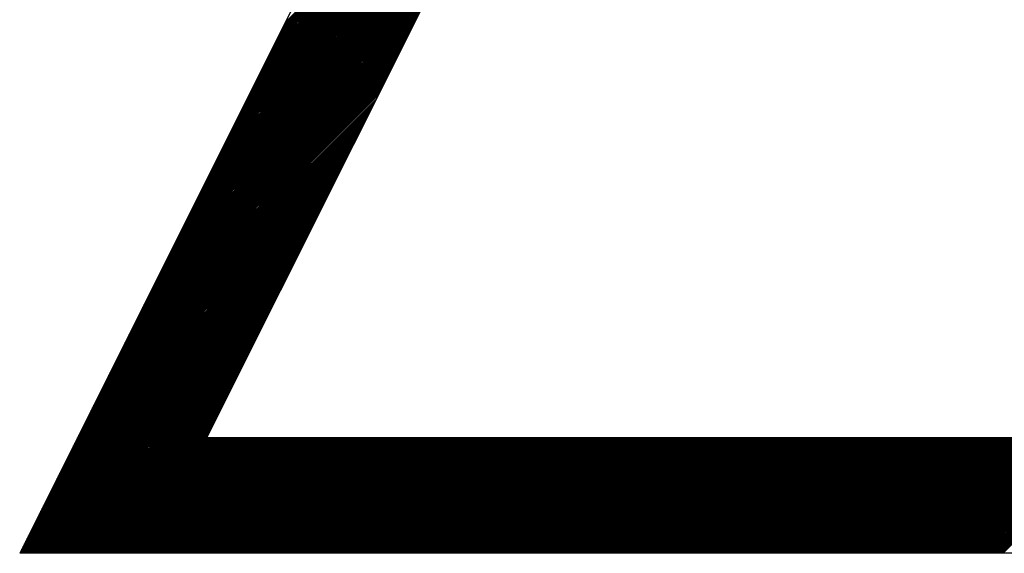
# Model space of a CAD drawing. Units: inches. Extents: x 0 to 22, y 0.2 to 17.
# Drawn here: x 10.7 to 10.8, y 10.9 to 10.9 of the extents above; entities that cross this region are included whole.
import ezdxf

# ---------------------------------------------------------------- set-up
doc = ezdxf.new("R2010")
doc.units = ezdxf.units.IN
doc.header["$MEASUREMENT"] = 0
doc.layers.add('SHEEET_2-DWG', color=10, linetype='Continuous')

msp = doc.modelspace()

# ---------------------------------------------------------------- linework, layer by layer
at = {"color": 250}
for p, q in [((10.71016, 10.93453), (10.73653, 10.96089)), ((10.70961, 10.93342), (10.73597, 10.95978)), ((10.70975, 10.93369), (10.73611, 10.96006)), ((10.70989, 10.93397), (10.73625, 10.96033)), ((10.71002, 10.93425), (10.73639, 10.96061)), ((10.70919, 10.93258), (10.73555, 10.95894)), ((10.70933, 10.93286), (10.73569, 10.95922)), ((10.70947, 10.93314), (10.73583, 10.9595)), ((10.70863, 10.93147), (10.735, 10.95783)), ((10.70877, 10.93175), (10.73514, 10.95811)), ((10.70891, 10.93203), (10.73528, 10.95839)), ((10.70905, 10.9323), (10.73541, 10.95867)), ((10.70808, 10.93036), (10.73444, 10.95672)), ((10.70822, 10.93064), (10.73458, 10.957)), ((10.70836, 10.93091), (10.73472, 10.95728)), ((10.7085, 10.93119), (10.73486, 10.95756)), ((10.70766, 10.92952), (10.73403, 10.95589)), ((10.7078, 10.9298), (10.73416, 10.95617)), ((10.70794, 10.93008), (10.7343, 10.95644)), ((10.70711, 10.92841), (10.73347, 10.95478)), ((10.70725, 10.92869), (10.73361, 10.95505)), ((10.70738, 10.92897), (10.73375, 10.95533)), ((10.70752, 10.92925), (10.73389, 10.95561)), ((10.70655, 10.9273), (10.73291, 10.95366)), ((10.70669, 10.92758), (10.73305, 10.95394)), ((10.70683, 10.92786), (10.73319, 10.95422)), ((10.70697, 10.92814), (10.73333, 10.9545)), ((10.70613, 10.92647), (10.7325, 10.95283)), ((10.70627, 10.92675), (10.73264, 10.95311)), ((10.70641, 10.92702), (10.73277, 10.95339)), ((10.70558, 10.92536), (10.73194, 10.95172)), ((10.70572, 10.92563), (10.73208, 10.952)), ((10.70586, 10.92591), (10.73222, 10.95228)), ((10.70599, 10.92619), (10.73236, 10.95255)), ((10.70516, 10.92452), (10.73152, 10.95089)), ((10.7053, 10.9248), (10.73166, 10.95116)), ((10.70544, 10.92508), (10.7318, 10.95144)), ((10.70461, 10.92341), (10.73097, 10.94977)), ((10.70474, 10.92369), (10.73111, 10.95005)), ((10.70488, 10.92397), (10.73125, 10.95033)), ((10.70502, 10.92424), (10.73139, 10.95061)), ((10.70405, 10.9223), (10.73041, 10.94866)), ((10.70419, 10.92258), (10.73055, 10.94894)), ((10.70433, 10.92286), (10.73069, 10.94922)), ((10.70447, 10.92313), (10.73083, 10.9495)), ((10.70363, 10.92147), (10.73, 10.94783)), ((10.70377, 10.92174), (10.73013, 10.94811)), ((10.70391, 10.92202), (10.73027, 10.94838)), ((10.70308, 10.92035), (10.72944, 10.94672)), ((10.70322, 10.92063), (10.72958, 10.947)), ((10.70335, 10.92091), (10.72972, 10.94727)), ((10.70349, 10.92119), (10.72986, 10.94755)), ((10.70266, 10.91952), (10.72902, 10.94588)), ((10.7028, 10.9198), (10.72916, 10.94616)), ((10.70294, 10.92008), (10.7293, 10.94644)), ((10.7021, 10.91841), (10.72847, 10.94477)), ((10.70224, 10.91869), (10.72861, 10.94505)), ((10.70238, 10.91896), (10.72875, 10.94533)), ((10.70252, 10.91924), (10.72888, 10.94561)), ((10.70155, 10.9173), (10.72791, 10.94366)), ((10.70169, 10.91758), (10.72805, 10.94394)), ((10.70183, 10.91785), (10.72819, 10.94422)), ((10.70197, 10.91813), (10.72833, 10.94449)), ((10.70113, 10.91646), (10.72749, 10.94283)), ((10.70127, 10.91674), (10.72763, 10.9431)), ((10.70141, 10.91702), (10.72777, 10.94338)), ((10.70058, 10.91535), (10.72694, 10.94172)), ((10.70071, 10.91563), (10.72708, 10.94199)), ((10.70085, 10.91591), (10.72722, 10.94227)), ((10.70099, 10.91619), (10.72736, 10.94255)), ((10.70002, 10.91424), (10.72638, 10.9406)), ((10.70016, 10.91452), (10.72652, 10.94088)), ((10.7003, 10.9148), (10.72666, 10.94116)), ((10.70044, 10.91507), (10.7268, 10.94144)), ((10.6996, 10.91341), (10.72597, 10.93977)), ((10.69974, 10.91368), (10.72611, 10.94005)), ((10.69988, 10.91396), (10.72624, 10.94033)), ((10.69905, 10.9123), (10.72541, 10.93866)), ((10.69919, 10.91257), (10.72555, 10.93894)), ((10.69933, 10.91285), (10.72569, 10.93921)), ((10.69946, 10.91313), (10.72583, 10.93949)), ((10.69863, 10.91146), (10.72499, 10.93782)), ((10.69877, 10.91174), (10.72513, 10.9381)), ((10.69891, 10.91202), (10.72527, 10.93838)), ((10.69807, 10.91035), (10.72444, 10.93671)), ((10.69821, 10.91063), (10.72458, 10.93699)), ((10.69835, 10.91091), (10.72472, 10.93727)), ((10.69849, 10.91118), (10.72485, 10.93755)), ((10.69752, 10.90924), (10.72388, 10.9356)), ((10.69766, 10.90952), (10.72402, 10.93588)), ((10.6978, 10.90979), (10.72416, 10.93616)), ((10.69794, 10.91007), (10.7243, 10.93644)), ((10.6971, 10.9084), (10.72347, 10.93477)), ((10.69724, 10.90868), (10.7236, 10.93505)), ((10.69738, 10.90896), (10.72374, 10.93532)), ((10.69655, 10.90729), (10.72291, 10.93366)), ((10.69669, 10.90757), (10.72305, 10.93393)), ((10.69682, 10.90785), (10.72319, 10.93421)), ((10.69696, 10.90813), (10.72333, 10.93449)), ((10.69599, 10.90618), (10.72235, 10.93254)), ((10.69613, 10.90646), (10.72249, 10.93282)), ((10.69627, 10.90674), (10.72263, 10.9331)), ((10.69641, 10.90702), (10.72277, 10.93338)), ((10.69557, 10.90535), (10.72194, 10.93171)), ((10.69571, 10.90563), (10.72208, 10.93199)), ((10.69585, 10.9059), (10.72221, 10.93227)), ((10.69502, 10.90424), (10.72138, 10.9306)), ((10.69516, 10.90451), (10.72152, 10.93088)), ((10.6953, 10.90479), (10.72166, 10.93116)), ((10.69543, 10.90507), (10.7218, 10.93143)), ((10.6946, 10.9034), (10.72096, 10.92977)), ((10.69474, 10.90368), (10.7211, 10.93004)), ((10.69488, 10.90396), (10.72124, 10.93032)), ((10.69405, 10.90229), (10.72041, 10.92865)), ((10.69418, 10.90257), (10.72055, 10.92893)), ((10.69432, 10.90285), (10.72069, 10.92921)), ((10.69446, 10.90312), (10.72083, 10.92949)), ((10.69349, 10.90118), (10.71985, 10.92754)), ((10.69363, 10.90146), (10.71999, 10.92782)), ((10.69377, 10.90174), (10.72013, 10.9281)), ((10.69391, 10.90201), (10.72027, 10.92838)), ((10.69307, 10.90035), (10.71944, 10.92671)), ((10.69321, 10.90062), (10.71957, 10.92699)), ((10.69335, 10.9009), (10.71971, 10.92726)), ((10.69252, 10.89923), (10.71888, 10.9256)), ((10.69266, 10.89951), (10.71902, 10.92588)), ((10.69279, 10.89979), (10.71916, 10.92615)), ((10.69293, 10.90007), (10.7193, 10.92643)), ((10.6921, 10.8984), (10.71846, 10.92476)), ((10.69224, 10.89868), (10.7186, 10.92504)), ((10.69238, 10.89896), (10.71874, 10.92532)), ((10.69154, 10.89729), (10.71791, 10.92365)), ((10.69168, 10.89757), (10.71805, 10.92393)), ((10.69182, 10.89784), (10.71819, 10.92421)), ((10.69196, 10.89812), (10.71832, 10.92449)), ((10.69099, 10.89618), (10.71735, 10.92254)), ((10.69113, 10.89646), (10.71749, 10.92282)), ((10.69127, 10.89673), (10.71763, 10.9231)), ((10.69141, 10.89701), (10.71777, 10.92337)), ((10.69057, 10.89534), (10.71693, 10.92171)), ((10.69071, 10.89562), (10.71707, 10.92198)), ((10.69085, 10.8959), (10.71721, 10.92226)), ((10.69002, 10.89423), (10.71638, 10.9206)), ((10.69015, 10.89451), (10.71652, 10.92087)), ((10.69029, 10.89479), (10.71666, 10.92115)), ((10.69043, 10.89507), (10.7168, 10.92143)), ((10.68946, 10.89312), (10.71582, 10.91948)), ((10.6896, 10.8934), (10.71596, 10.91976)), ((10.68974, 10.89368), (10.7161, 10.92004)), ((10.68988, 10.89395), (10.71624, 10.92032)), ((10.68904, 10.89229), (10.71541, 10.91865)), ((10.68918, 10.89256), (10.71555, 10.91893)), ((10.68932, 10.89284), (10.71568, 10.91921)), ((10.68849, 10.89118), (10.71485, 10.91754)), ((10.68863, 10.89145), (10.71499, 10.91782)), ((10.68877, 10.89173), (10.71513, 10.91809)), ((10.6889, 10.89201), (10.71527, 10.91837)), ((10.68807, 10.89034), (10.71443, 10.9167)), ((10.68821, 10.89062), (10.71457, 10.91698)), ((10.68835, 10.8909), (10.71471, 10.91726)), ((10.68751, 10.88923), (10.71388, 10.91559)), ((10.68765, 10.88951), (10.71402, 10.91587)), ((10.68779, 10.88979), (10.71416, 10.91615)), ((10.68793, 10.89006), (10.71429, 10.91643)), ((10.68696, 10.88812), (10.71332, 10.91448)), ((10.6871, 10.8884), (10.71346, 10.91476)), ((10.68724, 10.88867), (10.7136, 10.91504)), ((10.68738, 10.88895), (10.71374, 10.91532)), ((10.68654, 10.88728), (10.71291, 10.91365)), ((10.68668, 10.88756), (10.71304, 10.91393)), ((10.68682, 10.88784), (10.71318, 10.9142)), ((10.68599, 10.88617), (10.71235, 10.91254)), ((10.68613, 10.88645), (10.71249, 10.91281)), ((10.68626, 10.88673), (10.71263, 10.91309)), ((10.6864, 10.88701), (10.71277, 10.91337)), ((10.68557, 10.88534), (10.71193, 10.9117)), ((10.68571, 10.88562), (10.71207, 10.91198)), ((10.68585, 10.8859), (10.71221, 10.91226)), ((10.68501, 10.88423), (10.71138, 10.91059)), ((10.68515, 10.88451), (10.71152, 10.91087)), ((10.68529, 10.88478), (10.71165, 10.91115)), ((10.68543, 10.88506), (10.71179, 10.91142)), ((10.68446, 10.88312), (10.71082, 10.90948)), ((10.6846, 10.88339), (10.71096, 10.90976)), ((10.68474, 10.88367), (10.7111, 10.91004)), ((10.68487, 10.88395), (10.71124, 10.91031)), ((10.68404, 10.88228), (10.7104, 10.90865)), ((10.68418, 10.88256), (10.71054, 10.90892)), ((10.68432, 10.88284), (10.71068, 10.9092)), ((10.68349, 10.88117), (10.70985, 10.90753)), ((10.68362, 10.88145), (10.70999, 10.90781)), ((10.68376, 10.88173), (10.71013, 10.90809)), ((10.6839, 10.882), (10.71027, 10.90837)), ((10.68307, 10.88034), (10.70943, 10.9067)), ((10.68311, 10.88024), (10.70929, 10.90642)), ((10.68321, 10.88062), (10.70957, 10.90698)), ((10.68335, 10.88089), (10.70971, 10.90726)), ((10.68325, 10.88024), (10.70915, 10.90614)), ((10.68339, 10.88024), (10.70901, 10.90587)), ((10.68353, 10.88024), (10.70888, 10.90559)), ((10.68366, 10.88024), (10.70874, 10.90531)), ((10.6838, 10.88024), (10.7086, 10.90503)), ((10.68394, 10.88024), (10.70846, 10.90476)), ((10.68408, 10.88024), (10.70832, 10.90448)), ((10.68422, 10.88024), (10.70818, 10.9042)), ((10.68436, 10.88024), (10.70804, 10.90392)), ((10.6845, 10.88024), (10.7079, 10.90364)), ((10.68464, 10.88024), (10.70776, 10.90337)), ((10.68478, 10.88024), (10.70763, 10.90309)), ((10.68492, 10.88024), (10.70749, 10.90281)), ((10.68505, 10.88024), (10.70735, 10.90253)), ((10.68519, 10.88024), (10.70721, 10.90225)), ((10.68533, 10.88024), (10.70707, 10.90198)), ((10.68547, 10.88024), (10.70693, 10.9017)), ((10.68561, 10.88024), (10.70679, 10.90142)), ((10.68575, 10.88024), (10.70665, 10.90114)), ((10.68589, 10.88024), (10.70651, 10.90086)), ((10.68603, 10.88024), (10.70637, 10.90059)), ((10.68617, 10.88024), (10.70624, 10.90031)), ((10.6863, 10.88024), (10.7061, 10.90003)), ((10.68644, 10.88024), (10.70596, 10.89975)), ((10.68658, 10.88024), (10.70582, 10.89948)), ((10.68672, 10.88024), (10.70568, 10.8992)), ((10.68686, 10.88024), (10.70554, 10.89892)), ((10.687, 10.88024), (10.7054, 10.89864)), ((10.68714, 10.88024), (10.70526, 10.89836)), ((10.68728, 10.88024), (10.70512, 10.89809)), ((10.68742, 10.88024), (10.70499, 10.89781)), ((10.68756, 10.88024), (10.70485, 10.89753)), ((10.68769, 10.88024), (10.70471, 10.89725)), ((10.68783, 10.88024), (10.70457, 10.89697)), ((10.68797, 10.88024), (10.70443, 10.8967)), ((10.68811, 10.88024), (10.70429, 10.89642)), ((10.68825, 10.88024), (10.70415, 10.89614)), ((10.68839, 10.88024), (10.70401, 10.89586)), ((10.68853, 10.88024), (10.70387, 10.89558)), ((10.68867, 10.88024), (10.70373, 10.89531)), ((10.68881, 10.88024), (10.7036, 10.89503)), ((10.68894, 10.88024), (10.70346, 10.89475)), ((10.68908, 10.88024), (10.70332, 10.89447)), ((10.68922, 10.88024), (10.70318, 10.8942)), ((10.68936, 10.88024), (10.70304, 10.89392)), ((10.6895, 10.88024), (10.7029, 10.89364)), ((10.68964, 10.88024), (10.70276, 10.89336)), ((10.68978, 10.88024), (10.70262, 10.89308)), ((10.68992, 10.88024), (10.70248, 10.89281)), ((10.69006, 10.88024), (10.70235, 10.89253)), ((10.6902, 10.88024), (10.70221, 10.89225)), ((10.69033, 10.88024), (10.70212, 10.89203)), ((10.69047, 10.88024), (10.70226, 10.89203)), ((10.69061, 10.88024), (10.7024, 10.89203)), ((10.69075, 10.88024), (10.70254, 10.89203)), ((10.69089, 10.88024), (10.70268, 10.89203)), ((10.69103, 10.88024), (10.70282, 10.89203)), ((10.69117, 10.88024), (10.70296, 10.89203)), ((10.69131, 10.88024), (10.7031, 10.89203)), ((10.69145, 10.88024), (10.70324, 10.89203)), ((10.69158, 10.88024), (10.70337, 10.89203)), ((10.69172, 10.88024), (10.70351, 10.89203)), ((10.69186, 10.88024), (10.70365, 10.89203)), ((10.692, 10.88024), (10.70379, 10.89203)), ((10.69214, 10.88024), (10.70393, 10.89203)), ((10.69228, 10.88024), (10.70407, 10.89203)), ((10.69242, 10.88024), (10.70421, 10.89203)), ((10.69256, 10.88024), (10.70435, 10.89203)), ((10.6927, 10.88024), (10.70449, 10.89203)), ((10.69284, 10.88024), (10.70463, 10.89203)), ((10.69297, 10.88024), (10.70476, 10.89203)), ((10.69311, 10.88024), (10.7049, 10.89203)), ((10.69325, 10.88024), (10.70504, 10.89203)), ((10.69339, 10.88024), (10.70518, 10.89203)), ((10.69353, 10.88024), (10.70532, 10.89203)), ((10.69367, 10.88024), (10.70546, 10.89203)), ((10.69381, 10.88024), (10.7056, 10.89203)), ((10.69395, 10.88024), (10.70574, 10.89203)), ((10.69409, 10.88024), (10.70588, 10.89203)), ((10.69422, 10.88024), (10.70601, 10.89203)), ((10.69436, 10.88024), (10.70615, 10.89203)), ((10.6945, 10.88024), (10.70629, 10.89203)), ((10.69464, 10.88024), (10.70643, 10.89203)), ((10.69478, 10.88024), (10.70657, 10.89203)), ((10.69492, 10.88024), (10.70671, 10.89203)), ((10.69506, 10.88024), (10.70685, 10.89203)), ((10.6952, 10.88024), (10.70699, 10.89203)), ((10.69534, 10.88024), (10.70713, 10.89203)), ((10.69548, 10.88024), (10.70727, 10.89203)), ((10.69561, 10.88024), (10.7074, 10.89203)), ((10.69575, 10.88024), (10.70754, 10.89203)), ((10.69589, 10.88024), (10.70768, 10.89203)), ((10.69603, 10.88024), (10.70782, 10.89203)), ((10.69617, 10.88024), (10.70796, 10.89203)), ((10.69631, 10.88024), (10.7081, 10.89203)), ((10.69645, 10.88024), (10.70824, 10.89203)), ((10.69659, 10.88024), (10.70838, 10.89203)), ((10.69673, 10.88024), (10.70852, 10.89203)), ((10.69686, 10.88024), (10.70865, 10.89203)), ((10.697, 10.88024), (10.70879, 10.89203)), ((10.69714, 10.88024), (10.70893, 10.89203)), ((10.69728, 10.88024), (10.70907, 10.89203)), ((10.69742, 10.88024), (10.70921, 10.89203)), ((10.69756, 10.88024), (10.70935, 10.89203)), ((10.6977, 10.88024), (10.70949, 10.89203)), ((10.69784, 10.88024), (10.70963, 10.89203)), ((10.69798, 10.88024), (10.70977, 10.89203)), ((10.69812, 10.88024), (10.70991, 10.89203)), ((10.69825, 10.88024), (10.71004, 10.89203)), ((10.69839, 10.88024), (10.71018, 10.89203)), ((10.69853, 10.88024), (10.71032, 10.89203)), ((10.69867, 10.88024), (10.71046, 10.89203)), ((10.69881, 10.88024), (10.7106, 10.89203)), ((10.69895, 10.88024), (10.71074, 10.89203)), ((10.69909, 10.88024), (10.71088, 10.89203)), ((10.69923, 10.88024), (10.71102, 10.89203)), ((10.69937, 10.88024), (10.71116, 10.89203)), ((10.6995, 10.88024), (10.71129, 10.89203)), ((10.69964, 10.88024), (10.71143, 10.89203)), ((10.69978, 10.88024), (10.71157, 10.89203)), ((10.69992, 10.88024), (10.71171, 10.89203)), ((10.70006, 10.88024), (10.71185, 10.89203)), ((10.7002, 10.88024), (10.71199, 10.89203)), ((10.70034, 10.88024), (10.71213, 10.89203)), ((10.70048, 10.88024), (10.71227, 10.89203)), ((10.70062, 10.88024), (10.71241, 10.89203)), ((10.70076, 10.88024), (10.71255, 10.89203)), ((10.70089, 10.88024), (10.71268, 10.89203)), ((10.70103, 10.88024), (10.71282, 10.89203)), ((10.70117, 10.88024), (10.71296, 10.89203)), ((10.70131, 10.88024), (10.7131, 10.89203)), ((10.70145, 10.88024), (10.71324, 10.89203)), ((10.70159, 10.88024), (10.71338, 10.89203)), ((10.70173, 10.88024), (10.71352, 10.89203)), ((10.70187, 10.88024), (10.71366, 10.89203)), ((10.70201, 10.88024), (10.7138, 10.89203)), ((10.70214, 10.88024), (10.71393, 10.89203)), ((10.70228, 10.88024), (10.71407, 10.89203)), ((10.70242, 10.88024), (10.71421, 10.89203)), ((10.70256, 10.88024), (10.71435, 10.89203)), ((10.7027, 10.88024), (10.71449, 10.89203)), ((10.70284, 10.88024), (10.71463, 10.89203)), ((10.70298, 10.88024), (10.71477, 10.89203)), ((10.70312, 10.88024), (10.71491, 10.89203)), ((10.70326, 10.88024), (10.71505, 10.89203)), ((10.7034, 10.88024), (10.71519, 10.89203)), ((10.70353, 10.88024), (10.71532, 10.89203)), ((10.70367, 10.88024), (10.71546, 10.89203)), ((10.70381, 10.88024), (10.7156, 10.89203)), ((10.70395, 10.88024), (10.71574, 10.89203)), ((10.70409, 10.88024), (10.71588, 10.89203)), ((10.70423, 10.88024), (10.71602, 10.89203)), ((10.70437, 10.88024), (10.71616, 10.89203)), ((10.70451, 10.88024), (10.7163, 10.89203)), ((10.70465, 10.88024), (10.71644, 10.89203)), ((10.70478, 10.88024), (10.71657, 10.89203)), ((10.70492, 10.88024), (10.71671, 10.89203)), ((10.70506, 10.88024), (10.71685, 10.89203)), ((10.7052, 10.88024), (10.71699, 10.89203)), ((10.70534, 10.88024), (10.71713, 10.89203)), ((10.70548, 10.88024), (10.71727, 10.89203)), ((10.70562, 10.88024), (10.71741, 10.89203)), ((10.70576, 10.88024), (10.71755, 10.89203)), ((10.7059, 10.88024), (10.71769, 10.89203)), ((10.70604, 10.88024), (10.71783, 10.89203)), ((10.70617, 10.88024), (10.71796, 10.89203)), ((10.70631, 10.88024), (10.7181, 10.89203)), ((10.70645, 10.88024), (10.71824, 10.89203)), ((10.70659, 10.88024), (10.71838, 10.89203)), ((10.70673, 10.88024), (10.71852, 10.89203)), ((10.70687, 10.88024), (10.71866, 10.89203)), ((10.70701, 10.88024), (10.7188, 10.89203)), ((10.70715, 10.88024), (10.71894, 10.89203)), ((10.70729, 10.88024), (10.71908, 10.89203)), ((10.70742, 10.88024), (10.71921, 10.89203)), ((10.70756, 10.88024), (10.71935, 10.89203)), ((10.7077, 10.88024), (10.71949, 10.89203)), ((10.70784, 10.88024), (10.71963, 10.89203)), ((10.70798, 10.88024), (10.71977, 10.89203)), ((10.70812, 10.88024), (10.71991, 10.89203)), ((10.70826, 10.88024), (10.72005, 10.89203)), ((10.7084, 10.88024), (10.72019, 10.89203)), ((10.70854, 10.88024), (10.72033, 10.89203)), ((10.70868, 10.88024), (10.72047, 10.89203)), ((10.70881, 10.88024), (10.7206, 10.89203)), ((10.70895, 10.88024), (10.72074, 10.89203)), ((10.70909, 10.88024), (10.72088, 10.89203)), ((10.70923, 10.88024), (10.72102, 10.89203)), ((10.70937, 10.88024), (10.72116, 10.89203)), ((10.70951, 10.88024), (10.7213, 10.89203)), ((10.70965, 10.88024), (10.72144, 10.89203)), ((10.70979, 10.88024), (10.72158, 10.89203)), ((10.70993, 10.88024), (10.72172, 10.89203)), ((10.71006, 10.88024), (10.72185, 10.89203)), ((10.7102, 10.88024), (10.72199, 10.89203)), ((10.71034, 10.88024), (10.72213, 10.89203)), ((10.71048, 10.88024), (10.72227, 10.89203)), ((10.71062, 10.88024), (10.72241, 10.89203)), ((10.71076, 10.88024), (10.72255, 10.89203)), ((10.7109, 10.88024), (10.72269, 10.89203)), ((10.71104, 10.88024), (10.72283, 10.89203)), ((10.71118, 10.88024), (10.72297, 10.89203)), ((10.71132, 10.88024), (10.72311, 10.89203)), ((10.71145, 10.88024), (10.72324, 10.89203)), ((10.71159, 10.88024), (10.72338, 10.89203)), ((10.71173, 10.88024), (10.72352, 10.89203)), ((10.71187, 10.88024), (10.72366, 10.89203)), ((10.71201, 10.88024), (10.7238, 10.89203)), ((10.71215, 10.88024), (10.72394, 10.89203)), ((10.71229, 10.88024), (10.72408, 10.89203)), ((10.71243, 10.88024), (10.72422, 10.89203)), ((10.71257, 10.88024), (10.72436, 10.89203)), ((10.7127, 10.88024), (10.72449, 10.89203)), ((10.71284, 10.88024), (10.72463, 10.89203)), ((10.71298, 10.88024), (10.72477, 10.89203)), ((10.71312, 10.88024), (10.72491, 10.89203)), ((10.71326, 10.88024), (10.72505, 10.89203)), ((10.7134, 10.88024), (10.72519, 10.89203)), ((10.71354, 10.88024), (10.72533, 10.89203)), ((10.71368, 10.88024), (10.72547, 10.89203)), ((10.71382, 10.88024), (10.72561, 10.89203)), ((10.71396, 10.88024), (10.72575, 10.89203)), ((10.71409, 10.88024), (10.72588, 10.89203)), ((10.71423, 10.88024), (10.72602, 10.89203)), ((10.71437, 10.88024), (10.72616, 10.89203)), ((10.71451, 10.88024), (10.7263, 10.89203)), ((10.71465, 10.88024), (10.72644, 10.89203)), ((10.71479, 10.88024), (10.72658, 10.89203)), ((10.71493, 10.88024), (10.72672, 10.89203)), ((10.71507, 10.88024), (10.72686, 10.89203)), ((10.71521, 10.88024), (10.727, 10.89203)), ((10.71534, 10.88024), (10.72713, 10.89203)), ((10.71548, 10.88024), (10.72727, 10.89203)), ((10.71562, 10.88024), (10.72741, 10.89203)), ((10.71576, 10.88024), (10.72755, 10.89203)), ((10.7159, 10.88024), (10.72769, 10.89203)), ((10.71604, 10.88024), (10.72783, 10.89203)), ((10.71618, 10.88024), (10.72797, 10.89203)), ((10.71632, 10.88024), (10.72811, 10.89203)), ((10.71646, 10.88024), (10.72825, 10.89203)), ((10.7166, 10.88024), (10.72839, 10.89203)), ((10.71673, 10.88024), (10.72852, 10.89203)), ((10.71687, 10.88024), (10.72866, 10.89203)), ((10.71701, 10.88024), (10.7288, 10.89203)), ((10.71715, 10.88024), (10.72894, 10.89203)), ((10.71729, 10.88024), (10.72908, 10.89203)), ((10.71743, 10.88024), (10.72922, 10.89203)), ((10.71757, 10.88024), (10.72936, 10.89203)), ((10.71771, 10.88024), (10.7295, 10.89203)), ((10.71785, 10.88024), (10.72964, 10.89203)), ((10.71798, 10.88024), (10.72977, 10.89203)), ((10.71812, 10.88024), (10.72991, 10.89203)), ((10.71826, 10.88024), (10.73005, 10.89203)), ((10.7184, 10.88024), (10.73019, 10.89203)), ((10.71854, 10.88024), (10.73033, 10.89203)), ((10.71868, 10.88024), (10.73047, 10.89203)), ((10.71882, 10.88024), (10.73061, 10.89203)), ((10.71896, 10.88024), (10.73075, 10.89203)), ((10.7191, 10.88024), (10.73089, 10.89203)), ((10.71924, 10.88024), (10.73103, 10.89203)), ((10.71937, 10.88024), (10.73116, 10.89203)), ((10.71951, 10.88024), (10.7313, 10.89203)), ((10.71965, 10.88024), (10.73144, 10.89203)), ((10.71979, 10.88024), (10.73158, 10.89203)), ((10.71993, 10.88024), (10.73172, 10.89203)), ((10.72007, 10.88024), (10.73186, 10.89203)), ((10.72021, 10.88024), (10.732, 10.89203)), ((10.72035, 10.88024), (10.73214, 10.89203)), ((10.72049, 10.88024), (10.73228, 10.89203)), ((10.72062, 10.88024), (10.73241, 10.89203)), ((10.72076, 10.88024), (10.73255, 10.89203)), ((10.7209, 10.88024), (10.73269, 10.89203)), ((10.72104, 10.88024), (10.73283, 10.89203)), ((10.72118, 10.88024), (10.73297, 10.89203)), ((10.72132, 10.88024), (10.73311, 10.89203)), ((10.72146, 10.88024), (10.73325, 10.89203)), ((10.7216, 10.88024), (10.73339, 10.89203)), ((10.72174, 10.88024), (10.73353, 10.89203)), ((10.72188, 10.88024), (10.73367, 10.89203)), ((10.72201, 10.88024), (10.7338, 10.89203)), ((10.72215, 10.88024), (10.73394, 10.89203)), ((10.72229, 10.88024), (10.73408, 10.89203)), ((10.72243, 10.88024), (10.73422, 10.89203)), ((10.72257, 10.88024), (10.73436, 10.89203)), ((10.72271, 10.88024), (10.7345, 10.89203)), ((10.72285, 10.88024), (10.73464, 10.89203)), ((10.72299, 10.88024), (10.73478, 10.89203)), ((10.72313, 10.88024), (10.73492, 10.89203)), ((10.72326, 10.88024), (10.73505, 10.89203)), ((10.7234, 10.88024), (10.73519, 10.89203)), ((10.72354, 10.88024), (10.73533, 10.89203)), ((10.72368, 10.88024), (10.73547, 10.89203)), ((10.72382, 10.88024), (10.73561, 10.89203)), ((10.72396, 10.88024), (10.73575, 10.89203)), ((10.7241, 10.88024), (10.73589, 10.89203)), ((10.72424, 10.88024), (10.73603, 10.89203)), ((10.72438, 10.88024), (10.73617, 10.89203)), ((10.72452, 10.88024), (10.73631, 10.89203)), ((10.72465, 10.88024), (10.73644, 10.89203)), ((10.72479, 10.88024), (10.73658, 10.89203)), ((10.72493, 10.88024), (10.73672, 10.89203)), ((10.72507, 10.88024), (10.73686, 10.89203)), ((10.72521, 10.88024), (10.737, 10.89203)), ((10.72535, 10.88024), (10.73714, 10.89203)), ((10.72549, 10.88024), (10.73728, 10.89203)), ((10.72563, 10.88024), (10.73742, 10.89203)), ((10.72577, 10.88024), (10.73756, 10.89203)), ((10.7259, 10.88024), (10.73769, 10.89203)), ((10.72604, 10.88024), (10.73783, 10.89203)), ((10.72618, 10.88024), (10.73797, 10.89203)), ((10.72632, 10.88024), (10.73811, 10.89203)), ((10.72646, 10.88024), (10.73825, 10.89203)), ((10.7266, 10.88024), (10.73839, 10.89203)), ((10.72674, 10.88024), (10.73853, 10.89203)), ((10.72688, 10.88024), (10.73867, 10.89203)), ((10.72702, 10.88024), (10.73881, 10.89203)), ((10.72716, 10.88024), (10.73895, 10.89203)), ((10.72729, 10.88024), (10.73908, 10.89203)), ((10.72743, 10.88024), (10.73922, 10.89203)), ((10.72757, 10.88024), (10.73936, 10.89203)), ((10.72771, 10.88024), (10.7395, 10.89203)), ((10.72785, 10.88024), (10.73964, 10.89203)), ((10.72799, 10.88024), (10.73978, 10.89203)), ((10.72813, 10.88024), (10.73992, 10.89203)), ((10.72827, 10.88024), (10.74006, 10.89203)), ((10.72841, 10.88024), (10.7402, 10.89203)), ((10.72854, 10.88024), (10.74033, 10.89203)), ((10.72868, 10.88024), (10.74047, 10.89203)), ((10.72882, 10.88024), (10.74061, 10.89203)), ((10.72896, 10.88024), (10.74075, 10.89203)), ((10.7291, 10.88024), (10.74089, 10.89203)), ((10.72924, 10.88024), (10.74103, 10.89203)), ((10.72938, 10.88024), (10.74117, 10.89203)), ((10.72952, 10.88024), (10.74131, 10.89203)), ((10.72966, 10.88024), (10.74145, 10.89203)), ((10.7298, 10.88024), (10.74159, 10.89203)), ((10.72993, 10.88024), (10.74172, 10.89203)), ((10.73007, 10.88024), (10.74186, 10.89203)), ((10.73021, 10.88024), (10.742, 10.89203)), ((10.73035, 10.88024), (10.74214, 10.89203)), ((10.73049, 10.88024), (10.74228, 10.89203)), ((10.73063, 10.88024), (10.74242, 10.89203)), ((10.73077, 10.88024), (10.74256, 10.89203)), ((10.73091, 10.88024), (10.7427, 10.89203)), ((10.73105, 10.88024), (10.74284, 10.89203)), ((10.73118, 10.88024), (10.74297, 10.89203)), ((10.73132, 10.88024), (10.74311, 10.89203)), ((10.73146, 10.88024), (10.74325, 10.89203)), ((10.7316, 10.88024), (10.74339, 10.89203)), ((10.73174, 10.88024), (10.74353, 10.89203)), ((10.73188, 10.88024), (10.74367, 10.89203)), ((10.73202, 10.88024), (10.74381, 10.89203)), ((10.73216, 10.88024), (10.74395, 10.89203)), ((10.7323, 10.88024), (10.74409, 10.89203)), ((10.73244, 10.88024), (10.74423, 10.89203)), ((10.73257, 10.88024), (10.74436, 10.89203)), ((10.73271, 10.88024), (10.7445, 10.89203)), ((10.73285, 10.88024), (10.74464, 10.89203)), ((10.73299, 10.88024), (10.74478, 10.89203)), ((10.73313, 10.88024), (10.74492, 10.89203)), ((10.73327, 10.88024), (10.74506, 10.89203)), ((10.73341, 10.88024), (10.7452, 10.89203)), ((10.73355, 10.88024), (10.74534, 10.89203)), ((10.73369, 10.88024), (10.74548, 10.89203)), ((10.73382, 10.88024), (10.74561, 10.89203)), ((10.73396, 10.88024), (10.74575, 10.89203)), ((10.7341, 10.88024), (10.74589, 10.89203)), ((10.73424, 10.88024), (10.74603, 10.89203)), ((10.73438, 10.88024), (10.74617, 10.89203)), ((10.73452, 10.88024), (10.74631, 10.89203)), ((10.73466, 10.88024), (10.74645, 10.89203)), ((10.7348, 10.88024), (10.74659, 10.89203)), ((10.73494, 10.88024), (10.74673, 10.89203)), ((10.73508, 10.88024), (10.74687, 10.89203)), ((10.73521, 10.88024), (10.747, 10.89203)), ((10.73535, 10.88024), (10.74714, 10.89203)), ((10.73549, 10.88024), (10.74728, 10.89203)), ((10.73563, 10.88024), (10.74742, 10.89203)), ((10.73577, 10.88024), (10.74756, 10.89203)), ((10.73591, 10.88024), (10.7477, 10.89203)), ((10.73605, 10.88024), (10.74784, 10.89203)), ((10.73619, 10.88024), (10.74798, 10.89203)), ((10.73633, 10.88024), (10.74812, 10.89203)), ((10.73646, 10.88024), (10.74825, 10.89203)), ((10.7366, 10.88024), (10.74839, 10.89203)), ((10.73674, 10.88024), (10.74853, 10.89203)), ((10.73688, 10.88024), (10.74867, 10.89203)), ((10.73702, 10.88024), (10.74881, 10.89203)), ((10.73716, 10.88024), (10.74895, 10.89203)), ((10.7373, 10.88024), (10.74909, 10.89203)), ((10.73744, 10.88024), (10.74923, 10.89203)), ((10.73758, 10.88024), (10.74937, 10.89203)), ((10.73772, 10.88024), (10.74951, 10.89203)), ((10.73785, 10.88024), (10.74964, 10.89203)), ((10.73799, 10.88024), (10.74978, 10.89203)), ((10.73813, 10.88024), (10.74992, 10.89203)), ((10.73827, 10.88024), (10.75006, 10.89203)), ((10.73841, 10.88024), (10.7502, 10.89203)), ((10.73855, 10.88024), (10.75034, 10.89203)), ((10.73869, 10.88024), (10.75048, 10.89203)), ((10.73883, 10.88024), (10.75062, 10.89203)), ((10.73897, 10.88024), (10.75076, 10.89203)), ((10.7391, 10.88024), (10.75089, 10.89203)), ((10.73924, 10.88024), (10.75103, 10.89203)), ((10.73938, 10.88024), (10.75117, 10.89203)), ((10.73952, 10.88024), (10.75131, 10.89203)), ((10.73966, 10.88024), (10.75145, 10.89203)), ((10.7398, 10.88024), (10.75159, 10.89203)), ((10.73994, 10.88024), (10.75173, 10.89203)), ((10.74008, 10.88024), (10.75187, 10.89203)), ((10.74022, 10.88024), (10.75201, 10.89203)), ((10.74036, 10.88024), (10.75215, 10.89203)), ((10.74049, 10.88024), (10.75228, 10.89203)), ((10.74063, 10.88024), (10.75242, 10.89203)), ((10.74077, 10.88024), (10.75256, 10.89203)), ((10.74091, 10.88024), (10.7527, 10.89203)), ((10.74105, 10.88024), (10.75284, 10.89203)), ((10.74119, 10.88024), (10.75298, 10.89203)), ((10.74133, 10.88024), (10.75312, 10.89203)), ((10.74147, 10.88024), (10.75326, 10.89203)), ((10.74161, 10.88024), (10.7534, 10.89203)), ((10.74174, 10.88024), (10.75353, 10.89203)), ((10.74188, 10.88024), (10.75367, 10.89203)), ((10.74202, 10.88024), (10.75381, 10.89203)), ((10.74216, 10.88024), (10.75395, 10.89203)), ((10.7423, 10.88024), (10.75409, 10.89203)), ((10.74244, 10.88024), (10.75423, 10.89203)), ((10.74258, 10.88024), (10.75437, 10.89203)), ((10.74272, 10.88024), (10.75451, 10.89203)), ((10.74286, 10.88024), (10.75465, 10.89203)), ((10.743, 10.88024), (10.75479, 10.89203)), ((10.74313, 10.88024), (10.75492, 10.89203)), ((10.74327, 10.88024), (10.75506, 10.89203)), ((10.74341, 10.88024), (10.7552, 10.89203)), ((10.74355, 10.88024), (10.75534, 10.89203)), ((10.74369, 10.88024), (10.75548, 10.89203)), ((10.74383, 10.88024), (10.75562, 10.89203)), ((10.74397, 10.88024), (10.75576, 10.89203)), ((10.74411, 10.88024), (10.7559, 10.89203)), ((10.74425, 10.88024), (10.75604, 10.89203)), ((10.74438, 10.88024), (10.75617, 10.89203)), ((10.74452, 10.88024), (10.75631, 10.89203)), ((10.74466, 10.88024), (10.75645, 10.89203)), ((10.7448, 10.88024), (10.75659, 10.89203)), ((10.74494, 10.88024), (10.75673, 10.89203)), ((10.74508, 10.88024), (10.75687, 10.89203)), ((10.74522, 10.88024), (10.75701, 10.89203)), ((10.74536, 10.88024), (10.75715, 10.89203)), ((10.7455, 10.88024), (10.75729, 10.89203)), ((10.74564, 10.88024), (10.75743, 10.89203)), ((10.74577, 10.88024), (10.75756, 10.89203)), ((10.74591, 10.88024), (10.7577, 10.89203)), ((10.74605, 10.88024), (10.75784, 10.89203)), ((10.74619, 10.88024), (10.75798, 10.89203)), ((10.74633, 10.88024), (10.75812, 10.89203)), ((10.74647, 10.88024), (10.75826, 10.89203)), ((10.74661, 10.88024), (10.7584, 10.89203)), ((10.74675, 10.88024), (10.75854, 10.89203)), ((10.74689, 10.88024), (10.75868, 10.89203)), ((10.74702, 10.88024), (10.75881, 10.89203)), ((10.74716, 10.88024), (10.75895, 10.89203)), ((10.7473, 10.88024), (10.75909, 10.89203)), ((10.74744, 10.88024), (10.75923, 10.89203)), ((10.74758, 10.88024), (10.75937, 10.89203)), ((10.74772, 10.88024), (10.75951, 10.89203)), ((10.74786, 10.88024), (10.75965, 10.89203)), ((10.748, 10.88024), (10.75979, 10.89203)), ((10.74814, 10.88024), (10.75993, 10.89203)), ((10.74828, 10.88024), (10.76007, 10.89203)), ((10.74841, 10.88024), (10.7602, 10.89203)), ((10.74855, 10.88024), (10.76034, 10.89203)), ((10.74869, 10.88024), (10.76048, 10.89203)), ((10.74883, 10.88024), (10.76062, 10.89203)), ((10.74897, 10.88024), (10.76076, 10.89203)), ((10.74911, 10.88024), (10.7609, 10.89203)), ((10.74925, 10.88024), (10.76104, 10.89203)), ((10.74939, 10.88024), (10.76118, 10.89203)), ((10.74953, 10.88024), (10.76132, 10.89203)), ((10.74966, 10.88024), (10.76145, 10.89203)), ((10.7498, 10.88024), (10.76159, 10.89203)), ((10.74994, 10.88024), (10.76173, 10.89203)), ((10.75008, 10.88024), (10.76187, 10.89203)), ((10.75022, 10.88024), (10.76201, 10.89203)), ((10.75036, 10.88024), (10.76215, 10.89203)), ((10.7505, 10.88024), (10.76229, 10.89203)), ((10.75064, 10.88024), (10.76243, 10.89203)), ((10.75078, 10.88024), (10.76257, 10.89203)), ((10.75092, 10.88024), (10.76271, 10.89203)), ((10.75105, 10.88024), (10.76284, 10.89203)), ((10.75119, 10.88024), (10.76298, 10.89203)), ((10.75133, 10.88024), (10.76312, 10.89203)), ((10.75147, 10.88024), (10.76326, 10.89203)), ((10.75161, 10.88024), (10.7634, 10.89203)), ((10.75175, 10.88024), (10.76354, 10.89203)), ((10.75189, 10.88024), (10.76368, 10.89203)), ((10.75203, 10.88024), (10.76382, 10.89203)), ((10.75217, 10.88024), (10.76396, 10.89203)), ((10.7523, 10.88024), (10.76409, 10.89203)), ((10.75244, 10.88024), (10.76423, 10.89203)), ((10.75258, 10.88024), (10.76437, 10.89203)), ((10.75272, 10.88024), (10.76451, 10.89203)), ((10.75286, 10.88024), (10.76465, 10.89203)), ((10.753, 10.88024), (10.76479, 10.89203)), ((10.75314, 10.88024), (10.76493, 10.89203)), ((10.75328, 10.88024), (10.76507, 10.89203)), ((10.75342, 10.88024), (10.76521, 10.89203)), ((10.75356, 10.88024), (10.76535, 10.89203)), ((10.75369, 10.88024), (10.76548, 10.89203)), ((10.75383, 10.88024), (10.76562, 10.89203)), ((10.75397, 10.88024), (10.76576, 10.89203)), ((10.75411, 10.88024), (10.7659, 10.89203)), ((10.75425, 10.88024), (10.76604, 10.89203)), ((10.75439, 10.88024), (10.76618, 10.89203)), ((10.75453, 10.88024), (10.76632, 10.89203)), ((10.75467, 10.88024), (10.76646, 10.89203)), ((10.75481, 10.88024), (10.7666, 10.89203)), ((10.75494, 10.88024), (10.76673, 10.89203)), ((10.75508, 10.88024), (10.76687, 10.89203)), ((10.75522, 10.88024), (10.76701, 10.89203)), ((10.75536, 10.88024), (10.76715, 10.89203)), ((10.7555, 10.88024), (10.76729, 10.89203)), ((10.75564, 10.88024), (10.76743, 10.89203)), ((10.75578, 10.88024), (10.76757, 10.89203)), ((10.75592, 10.88024), (10.76771, 10.89203)), ((10.75606, 10.88024), (10.76785, 10.89203)), ((10.7562, 10.88024), (10.76799, 10.89203)), ((10.75633, 10.88024), (10.76812, 10.89203)), ((10.75647, 10.88024), (10.76826, 10.89203)), ((10.75661, 10.88024), (10.7684, 10.89203)), ((10.75675, 10.88024), (10.76854, 10.89203)), ((10.75689, 10.88024), (10.76868, 10.89203)), ((10.75703, 10.88024), (10.76882, 10.89203)), ((10.75717, 10.88024), (10.76896, 10.89203)), ((10.75731, 10.88024), (10.7691, 10.89203)), ((10.75745, 10.88024), (10.76924, 10.89203)), ((10.75758, 10.88024), (10.76937, 10.89203)), ((10.75772, 10.88024), (10.76951, 10.89203)), ((10.75786, 10.88024), (10.76965, 10.89203)), ((10.758, 10.88024), (10.76979, 10.89203)), ((10.75814, 10.88024), (10.76993, 10.89203)), ((10.75828, 10.88024), (10.77007, 10.89203)), ((10.75842, 10.88024), (10.77021, 10.89203)), ((10.75856, 10.88024), (10.77035, 10.89203)), ((10.7587, 10.88024), (10.77049, 10.89203)), ((10.75884, 10.88024), (10.77063, 10.89203)), ((10.75897, 10.88024), (10.77076, 10.89203)), ((10.75911, 10.88024), (10.7709, 10.89203)), ((10.75925, 10.88024), (10.77104, 10.89203)), ((10.75939, 10.88024), (10.77118, 10.89203)), ((10.75953, 10.88024), (10.77132, 10.89203)), ((10.75967, 10.88024), (10.77146, 10.89203)), ((10.75981, 10.88024), (10.7716, 10.89203)), ((10.75995, 10.88024), (10.77174, 10.89203)), ((10.76009, 10.88024), (10.77188, 10.89203)), ((10.76022, 10.88024), (10.77201, 10.89203)), ((10.76036, 10.88024), (10.77215, 10.89203)), ((10.7605, 10.88024), (10.77229, 10.89203)), ((10.76064, 10.88024), (10.77243, 10.89203)), ((10.76078, 10.88024), (10.77257, 10.89203)), ((10.76092, 10.88024), (10.77271, 10.89203)), ((10.76106, 10.88024), (10.77285, 10.89203)), ((10.7612, 10.88024), (10.77299, 10.89203)), ((10.76134, 10.88024), (10.77313, 10.89203)), ((10.76148, 10.88024), (10.77327, 10.89203)), ((10.76161, 10.88024), (10.7734, 10.89203)), ((10.76175, 10.88024), (10.77354, 10.89203)), ((10.76189, 10.88024), (10.77368, 10.89203)), ((10.76203, 10.88024), (10.77382, 10.89203)), ((10.76217, 10.88024), (10.77396, 10.89203)), ((10.76231, 10.88024), (10.7741, 10.89203)), ((10.76245, 10.88024), (10.77424, 10.89203)), ((10.76259, 10.88024), (10.77438, 10.89203)), ((10.76273, 10.88024), (10.77452, 10.89203)), ((10.76286, 10.88024), (10.77465, 10.89203)), ((10.763, 10.88024), (10.77479, 10.89203)), ((10.76314, 10.88024), (10.77493, 10.89203)), ((10.76328, 10.88024), (10.77507, 10.89203)), ((10.76342, 10.88024), (10.77521, 10.89203)), ((10.76356, 10.88024), (10.77535, 10.89203)), ((10.7637, 10.88024), (10.77549, 10.89203)), ((10.76384, 10.88024), (10.77563, 10.89203)), ((10.76398, 10.88024), (10.77577, 10.89203)), ((10.76412, 10.88024), (10.77591, 10.89203)), ((10.76425, 10.88024), (10.77604, 10.89203)), ((10.76439, 10.88024), (10.77618, 10.89203)), ((10.76453, 10.88024), (10.77632, 10.89203)), ((10.76467, 10.88024), (10.77646, 10.89203)), ((10.76481, 10.88024), (10.7766, 10.89203)), ((10.76495, 10.88024), (10.77674, 10.89203)), ((10.76509, 10.88024), (10.77688, 10.89203)), ((10.76523, 10.88024), (10.77702, 10.89203)), ((10.76537, 10.88024), (10.77716, 10.89203)), ((10.7655, 10.88024), (10.77729, 10.89203)), ((10.76564, 10.88024), (10.77743, 10.89203)), ((10.76578, 10.88024), (10.77757, 10.89203)), ((10.76592, 10.88024), (10.77771, 10.89203)), ((10.76606, 10.88024), (10.77785, 10.89203)), ((10.7662, 10.88024), (10.77799, 10.89203)), ((10.76634, 10.88024), (10.77813, 10.89203)), ((10.76648, 10.88024), (10.77827, 10.89203)), ((10.76662, 10.88024), (10.77841, 10.89203)), ((10.76676, 10.88024), (10.77855, 10.89203)), ((10.76689, 10.88024), (10.77868, 10.89203)), ((10.76703, 10.88024), (10.77882, 10.89203)), ((10.76717, 10.88024), (10.77896, 10.89203)), ((10.76731, 10.88024), (10.7791, 10.89203)), ((10.76745, 10.88024), (10.77924, 10.89203)), ((10.76759, 10.88024), (10.77938, 10.89203)), ((10.76773, 10.88024), (10.77952, 10.89203)), ((10.76787, 10.88024), (10.77966, 10.89203)), ((10.76801, 10.88024), (10.7798, 10.89203)), ((10.76814, 10.88024), (10.77993, 10.89203)), ((10.76828, 10.88024), (10.78007, 10.89203)), ((10.76842, 10.88024), (10.78021, 10.89203)), ((10.76856, 10.88024), (10.78035, 10.89203)), ((10.7687, 10.88024), (10.78049, 10.89203)), ((10.76884, 10.88024), (10.78063, 10.89203)), ((10.76898, 10.88024), (10.78077, 10.89203)), ((10.76912, 10.88024), (10.78091, 10.89203)), ((10.76926, 10.88024), (10.78105, 10.89203)), ((10.7694, 10.88024), (10.78119, 10.89203)), ((10.76953, 10.88024), (10.78132, 10.89203)), ((10.76967, 10.88024), (10.78146, 10.89203)), ((10.76981, 10.88024), (10.7816, 10.89203)), ((10.76995, 10.88024), (10.78174, 10.89203)), ((10.77009, 10.88024), (10.78188, 10.89203)), ((10.77023, 10.88024), (10.78202, 10.89203)), ((10.77037, 10.88024), (10.78216, 10.89203)), ((10.77051, 10.88024), (10.7823, 10.89203)), ((10.77065, 10.88024), (10.78244, 10.89203)), ((10.77078, 10.88024), (10.78257, 10.89203)), ((10.77092, 10.88024), (10.78271, 10.89203)), ((10.77106, 10.88024), (10.78285, 10.89203)), ((10.7712, 10.88024), (10.78299, 10.89203)), ((10.77134, 10.88024), (10.78313, 10.89203)), ((10.77148, 10.88024), (10.78327, 10.89203)), ((10.77162, 10.88024), (10.78341, 10.89203)), ((10.77176, 10.88024), (10.78355, 10.89203)), ((10.7719, 10.88024), (10.78369, 10.89203)), ((10.77204, 10.88024), (10.78383, 10.89203)), ((10.77217, 10.88024), (10.78396, 10.89203)), ((10.77231, 10.88024), (10.7841, 10.89203)), ((10.77245, 10.88024), (10.78424, 10.89203)), ((10.77259, 10.88024), (10.78438, 10.89203)), ((10.77273, 10.88024), (10.78452, 10.89203)), ((10.77287, 10.88024), (10.78466, 10.89203)), ((10.77301, 10.88024), (10.7848, 10.89203)), ((10.77315, 10.88024), (10.78494, 10.89203)), ((10.77329, 10.88024), (10.78508, 10.89203)), ((10.77342, 10.88024), (10.78521, 10.89203)), ((10.77356, 10.88024), (10.78535, 10.89203)), ((10.7737, 10.88024), (10.78549, 10.89203)), ((10.77384, 10.88024), (10.78563, 10.89203)), ((10.77398, 10.88024), (10.78577, 10.89203)), ((10.77412, 10.88024), (10.78591, 10.89203)), ((10.77426, 10.88024), (10.78605, 10.89203)), ((10.7744, 10.88024), (10.78619, 10.89203)), ((10.77454, 10.88024), (10.78633, 10.89203)), ((10.77468, 10.88024), (10.78647, 10.89203)), ((10.77481, 10.88024), (10.7866, 10.89203)), ((10.77495, 10.88024), (10.78674, 10.89203)), ((10.77509, 10.88024), (10.78688, 10.89203)), ((10.77523, 10.88024), (10.78702, 10.89203)), ((10.77537, 10.88024), (10.78716, 10.89203)), ((10.77551, 10.88024), (10.7873, 10.89203)), ((10.77565, 10.88024), (10.78744, 10.89203)), ((10.77579, 10.88024), (10.78758, 10.89203)), ((10.77593, 10.88024), (10.78772, 10.89203)), ((10.77606, 10.88024), (10.78785, 10.89203)), ((10.7762, 10.88024), (10.78799, 10.89203)), ((10.77634, 10.88024), (10.78813, 10.89203)), ((10.77648, 10.88024), (10.78827, 10.89203)), ((10.77662, 10.88024), (10.78841, 10.89203)), ((10.77676, 10.88024), (10.78855, 10.89203)), ((10.7769, 10.88024), (10.78869, 10.89203)), ((10.77704, 10.88024), (10.78883, 10.89203)), ((10.77718, 10.88024), (10.78897, 10.89203)), ((10.77732, 10.88024), (10.78911, 10.89203)), ((10.77745, 10.88024), (10.78924, 10.89203)), ((10.77759, 10.88024), (10.78938, 10.89203)), ((10.77773, 10.88024), (10.78952, 10.89203)), ((10.77787, 10.88024), (10.78966, 10.89203)), ((10.77801, 10.88024), (10.7898, 10.89203)), ((10.77815, 10.88024), (10.78994, 10.89203)), ((10.77829, 10.88024), (10.79008, 10.89203)), ((10.77843, 10.88024), (10.79022, 10.89203)), ((10.77857, 10.88024), (10.79036, 10.89203)), ((10.7787, 10.88024), (10.79049, 10.89203)), ((10.77884, 10.88024), (10.79063, 10.89203)), ((10.77898, 10.88024), (10.79077, 10.89203)), ((10.77912, 10.88024), (10.79091, 10.89203)), ((10.77926, 10.88024), (10.79105, 10.89203)), ((10.7794, 10.88024), (10.79119, 10.89203)), ((10.77954, 10.88024), (10.79133, 10.89203)), ((10.77968, 10.88024), (10.79147, 10.89203)), ((10.77982, 10.88024), (10.79161, 10.89203)), ((10.77996, 10.88024), (10.79175, 10.89203)), ((10.78009, 10.88024), (10.79188, 10.89203)), ((10.78023, 10.88024), (10.79202, 10.89203)), ((10.78037, 10.88024), (10.79216, 10.89203)), ((10.78051, 10.88024), (10.7923, 10.89203)), ((10.78065, 10.88024), (10.79244, 10.89203)), ((10.78079, 10.88024), (10.79258, 10.89203)), ((10.78093, 10.88024), (10.79272, 10.89203)), ((10.78107, 10.88024), (10.79286, 10.89203)), ((10.78121, 10.88024), (10.793, 10.89203)), ((10.78134, 10.88024), (10.79313, 10.89203)), ((10.78148, 10.88024), (10.79327, 10.89203)), ((10.78162, 10.88024), (10.79341, 10.89203)), ((10.78176, 10.88024), (10.79355, 10.89203)), ((10.7819, 10.88024), (10.79369, 10.89203)), ((10.78204, 10.88024), (10.79383, 10.89203)), ((10.78218, 10.88024), (10.79397, 10.89203)), ((10.78232, 10.88024), (10.79411, 10.89203)), ((10.78246, 10.88024), (10.79425, 10.89203)), ((10.7826, 10.88024), (10.79439, 10.89203)), ((10.78273, 10.88024), (10.79452, 10.89203)), ((10.78287, 10.88024), (10.79466, 10.89203)), ((10.78301, 10.88024), (10.7948, 10.89203)), ((10.78315, 10.88024), (10.79494, 10.89203)), ((10.78329, 10.88024), (10.79508, 10.89203)), ((10.78343, 10.88024), (10.79522, 10.89203))]:
    msp.add_line(p, q, dxfattribs=at)
at = {"layer": 'SHEEET_2-DWG', "color": 250}
for p, q in [((10.84543, 11.20506), (10.68302, 10.88024)), ((10.84543, 11.1787), (10.7021, 10.89203)), ((10.98877, 10.89203), (10.7021, 10.89203)), ((11.00785, 10.88024), (10.68302, 10.88024))]:
    msp.add_line(p, q, dxfattribs=at)

doc.saveas('drawing.dxf')
